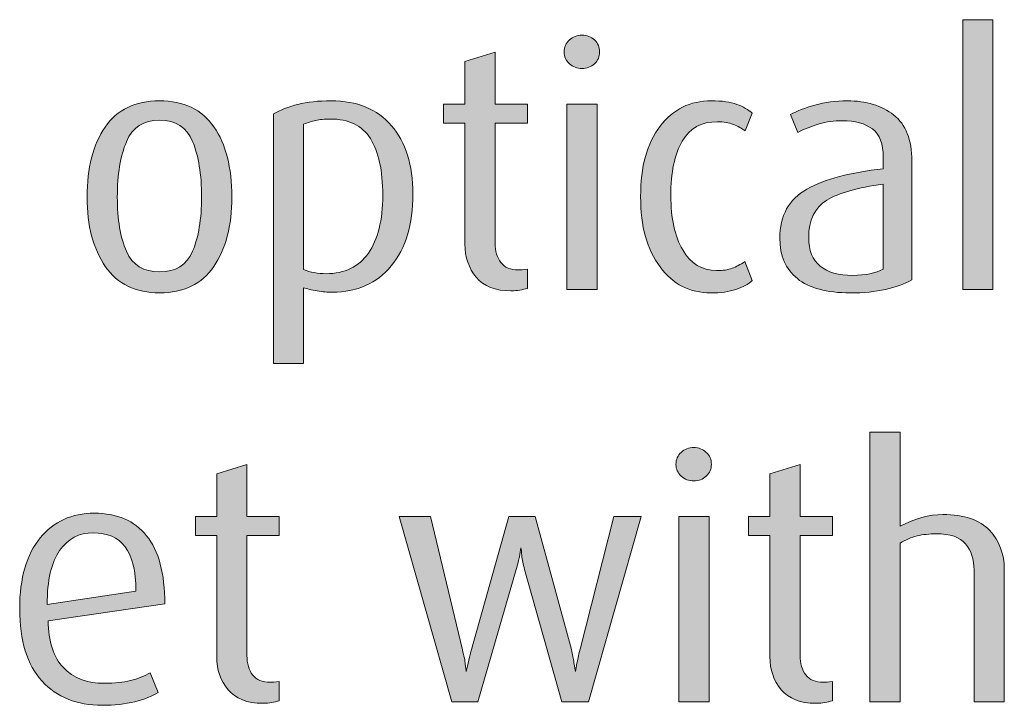
# Model space of a CAD drawing. Units: inches. Extents: x -4 to 842, y -124 to 595.
# Drawn here: x 578 to 610, y 456 to 478 of the extents above; entities that cross this region are included whole.
import ezdxf

# ---------------------------------------------------------------- set-up
doc = ezdxf.new("R2010")
doc.units = ezdxf.units.IN
doc.header["$MEASUREMENT"] = 0
doc.layers.add('Layer 1', color=7, linetype='Continuous')

# ---------------------------------------------------------------- blocks, each defined once
blk = doc.blocks.new('block 17')
at = {"layer": 'Layer 1', "true_color": 0x231f20}
h = blk.add_hatch(color=179, dxfattribs=at)
h.dxf.hatch_style = 2
h.paths.add_polyline_path([(608.403, 468.941), (608.403, 477.576), (609.372, 477.576), (609.372, 468.941)])
h = blk.add_hatch(color=179, dxfattribs=at)
h.dxf.hatch_style = 2
edge = h.paths.add_edge_path()
edge.add_spline(control_points=[(596.227, 476.015), (596.065, 476.015), (595.93, 476.065), (595.819, 476.168), (595.71, 476.271), (595.654, 476.396), (595.654, 476.542), (595.654, 476.696), (595.71, 476.825), (595.819, 476.927), (595.93, 477.03), (596.065, 477.082), (596.227, 477.082), (596.381, 477.082), (596.513, 477.03), (596.622, 476.927), (596.732, 476.825), (596.787, 476.696), (596.787, 476.542), (596.787, 476.396), (596.732, 476.271), (596.622, 476.168), (596.513, 476.065), (596.381, 476.015), (596.227, 476.015)], knot_values=[0, 0, 0, 0, 1, 1, 1, 2, 2, 2, 3, 3, 3, 4, 4, 4, 5, 5, 5, 6, 6, 6, 7, 7, 7, 8, 8, 8, 8], degree=3, periodic=1)
h.paths.add_polyline_path([(595.742, 468.941), (595.742, 474.871), (596.711, 474.871), (596.711, 468.941)])
h = blk.add_hatch(color=179, dxfattribs=at)
h.dxf.hatch_style = 2
edge = h.paths.add_edge_path()
edge.add_spline(control_points=[(593.949, 468.897), (593.45, 468.897), (593.08, 469.042), (592.838, 469.331), (592.597, 469.62), (592.476, 469.973), (592.476, 470.39), (592.476, 470.39), (592.476, 474.266), (592.476, 474.266), (592.476, 474.266), (591.793, 474.266), (591.793, 474.266), (591.793, 474.266), (591.793, 474.871), (591.793, 474.871), (591.793, 474.871), (592.476, 474.871), (592.476, 474.871), (592.476, 474.871), (592.476, 476.237), (592.476, 476.237), (592.476, 476.237), (593.443, 476.534), (593.443, 476.534), (593.443, 476.534), (593.443, 474.871), (593.443, 474.871), (593.443, 474.871), (594.478, 474.871), (594.478, 474.871), (594.478, 474.871), (594.478, 474.266), (594.478, 474.266), (594.478, 474.266), (593.443, 474.266), (593.443, 474.266), (593.443, 474.266), (593.443, 470.422), (593.443, 470.422), (593.443, 470.167), (593.504, 469.96), (593.625, 469.804), (593.746, 469.647), (593.935, 469.568), (594.191, 469.568), (594.25, 469.568), (594.346, 469.576), (594.478, 469.59), (594.478, 469.59), (594.478, 468.975), (594.478, 468.975), (594.396, 468.955), (594.315, 468.938), (594.235, 468.921), (594.154, 468.905), (594.06, 468.897), (593.949, 468.897)], knot_values=[0, 0, 0, 0, 1, 1, 1, 2, 2, 2, 3, 3, 3, 4, 4, 4, 5, 5, 5, 6, 6, 6, 7, 7, 7, 8, 8, 8, 9, 9, 9, 10, 10, 10, 11, 11, 11, 12, 12, 12, 13, 13, 13, 14, 14, 14, 15, 15, 15, 16, 16, 16, 17, 17, 17, 18, 18, 18, 19, 19, 19, 19], degree=3, periodic=1)
h = blk.add_hatch(color=179, dxfattribs=at)
h.dxf.hatch_style = 2
edge = h.paths.add_edge_path()
edge.add_spline(control_points=[(582.708, 468.832), (581.938, 468.832), (581.358, 469.114), (580.97, 469.678), (580.581, 470.243), (580.387, 470.983), (580.387, 471.9), (580.387, 472.832), (580.579, 473.578), (580.965, 474.139), (581.35, 474.7), (581.927, 474.98), (582.697, 474.98), (583.481, 474.98), (584.064, 474.702), (584.446, 474.145), (584.827, 473.587), (585.018, 472.839), (585.018, 471.9), (585.018, 470.977), (584.825, 470.234), (584.44, 469.673), (584.056, 469.112), (583.478, 468.832), (582.708, 468.832)], knot_values=[0, 0, 0, 0, 1, 1, 1, 2, 2, 2, 3, 3, 3, 4, 4, 4, 5, 5, 5, 6, 6, 6, 7, 7, 7, 8, 8, 8, 8], degree=3, periodic=1)
edge = h.paths.add_edge_path()
edge.add_spline(control_points=[(582.708, 474.364), (582.194, 474.364), (581.841, 474.133), (581.646, 473.671), (581.452, 473.209), (581.354, 472.619), (581.354, 471.9), (581.354, 471.182), (581.452, 470.603), (581.646, 470.163), (581.841, 469.722), (582.194, 469.502), (582.708, 469.502), (583.221, 469.502), (583.573, 469.724), (583.764, 470.168), (583.954, 470.611), (584.05, 471.189), (584.05, 471.9), (584.05, 472.626), (583.954, 473.219), (583.764, 473.677), (583.573, 474.135), (583.221, 474.364), (582.708, 474.364)], knot_values=[0, 0, 0, 0, 1, 1, 1, 2, 2, 2, 3, 3, 3, 4, 4, 4, 5, 5, 5, 6, 6, 6, 7, 7, 7, 8, 8, 8, 8], degree=3, periodic=1)
h = blk.add_hatch(color=179, dxfattribs=at)
h.dxf.hatch_style = 2
edge = h.paths.add_edge_path()
edge.add_spline(control_points=[(588.237, 468.854), (588.084, 468.854), (587.919, 468.868), (587.744, 468.897), (587.568, 468.927), (587.426, 468.959), (587.316, 468.997), (587.316, 468.997), (587.316, 466.576), (587.316, 466.576), (587.316, 466.576), (586.349, 466.576), (586.349, 466.576), (586.349, 466.576), (586.349, 474.562), (586.349, 474.562), (586.568, 474.687), (586.828, 474.788), (587.129, 474.865), (587.43, 474.942), (587.785, 474.98), (588.196, 474.98), (589.025, 474.98), (589.669, 474.714), (590.127, 474.183), (590.585, 473.651), (590.814, 472.923), (590.814, 472), (590.814, 471.024), (590.582, 470.256), (590.118, 469.695), (589.653, 469.134), (589.027, 468.854), (588.237, 468.854)], knot_values=[0, 0, 0, 0, 1, 1, 1, 2, 2, 2, 3, 3, 3, 4, 4, 4, 5, 5, 5, 6, 6, 6, 7, 7, 7, 8, 8, 8, 9, 9, 9, 10, 10, 10, 11, 11, 11, 11], degree=3, periodic=1)
edge = h.paths.add_edge_path()
edge.add_spline(control_points=[(588.16, 474.397), (587.984, 474.397), (587.831, 474.383), (587.699, 474.354), (587.568, 474.324), (587.44, 474.284), (587.316, 474.232), (587.316, 474.232), (587.316, 469.58), (587.316, 469.58), (587.528, 469.491), (587.77, 469.447), (588.039, 469.447), (588.631, 469.447), (589.08, 469.666), (589.387, 470.102), (589.693, 470.538), (589.847, 471.156), (589.847, 471.956), (589.847, 472.748), (589.715, 473.353), (589.452, 473.771), (589.189, 474.188), (588.759, 474.397), (588.16, 474.397)], knot_values=[0, 0, 0, 0, 1, 1, 1, 2, 2, 2, 3, 3, 3, 4, 4, 4, 5, 5, 5, 6, 6, 6, 7, 7, 7, 8, 8, 8, 8], degree=3, periodic=1)
h = blk.add_hatch(color=179, dxfattribs=at)
h.dxf.hatch_style = 2
edge = h.paths.add_edge_path()
edge.add_spline(control_points=[(600.341, 468.832), (599.674, 468.832), (599.133, 469.108), (598.719, 469.662), (598.304, 470.215), (598.097, 470.965), (598.097, 471.912), (598.097, 472.872), (598.304, 473.624), (598.719, 474.167), (599.133, 474.709), (599.681, 474.98), (600.363, 474.98), (600.7, 474.98), (600.972, 474.942), (601.177, 474.865), (601.382, 474.788), (601.547, 474.694), (601.672, 474.584), (601.672, 474.584), (601.44, 474.023), (601.44, 474.023), (601.338, 474.097), (601.214, 474.163), (601.066, 474.221), (600.92, 474.28), (600.752, 474.31), (600.561, 474.31), (600.04, 474.31), (599.66, 474.101), (599.423, 473.683), (599.184, 473.265), (599.064, 472.685), (599.064, 471.944), (599.064, 471.226), (599.191, 470.646), (599.444, 470.207), (599.697, 469.767), (600.059, 469.546), (600.528, 469.546), (600.726, 469.546), (600.891, 469.57), (601.022, 469.618), (601.155, 469.666), (601.29, 469.737), (601.43, 469.833), (601.43, 469.833), (601.672, 469.228), (601.672, 469.228), (601.547, 469.11), (601.373, 469.015), (601.149, 468.941), (600.926, 468.868), (600.656, 468.832), (600.341, 468.832)], knot_values=[0, 0, 0, 0, 1, 1, 1, 2, 2, 2, 3, 3, 3, 4, 4, 4, 5, 5, 5, 6, 6, 6, 7, 7, 7, 8, 8, 8, 9, 9, 9, 10, 10, 10, 11, 11, 11, 12, 12, 12, 13, 13, 13, 14, 14, 14, 15, 15, 15, 16, 16, 16, 17, 17, 17, 18, 18, 18, 18], degree=3, periodic=1)
h = blk.add_hatch(color=179, dxfattribs=at)
h.dxf.hatch_style = 2
edge = h.paths.add_edge_path()
edge.add_spline(control_points=[(604.807, 468.832), (604.051, 468.832), (603.486, 468.983), (603.112, 469.288), (602.738, 469.592), (602.552, 470.023), (602.552, 470.581), (602.552, 471.307), (602.841, 471.831), (603.42, 472.153), (604, 472.476), (604.813, 472.692), (605.862, 472.802), (605.862, 472.802), (605.862, 473.166), (605.862, 473.166), (605.862, 473.598), (605.747, 473.902), (605.516, 474.079), (605.285, 474.254), (604.964, 474.342), (604.554, 474.342), (604.289, 474.342), (604.04, 474.308), (603.806, 474.238), (603.57, 474.168), (603.344, 474.079), (603.123, 473.968), (603.123, 473.968), (602.893, 474.541), (602.893, 474.541), (603.091, 474.65), (603.351, 474.751), (603.674, 474.843), (603.996, 474.935), (604.341, 474.98), (604.707, 474.98), (605.316, 474.98), (605.812, 474.828), (606.198, 474.524), (606.583, 474.22), (606.775, 473.73), (606.775, 473.055), (606.775, 473.055), (606.775, 469.25), (606.775, 469.25), (606.533, 469.117), (606.251, 469.015), (605.929, 468.941), (605.605, 468.868), (605.231, 468.832), (604.807, 468.832)], knot_values=[0, 0, 0, 0, 1, 1, 1, 2, 2, 2, 3, 3, 3, 4, 4, 4, 5, 5, 5, 6, 6, 6, 7, 7, 7, 8, 8, 8, 9, 9, 9, 10, 10, 10, 11, 11, 11, 12, 12, 12, 13, 13, 13, 14, 14, 14, 15, 15, 15, 16, 16, 16, 17, 17, 17, 17], degree=3, periodic=1)
edge = h.paths.add_edge_path()
edge.add_spline(control_points=[(605.862, 472.308), (605.041, 472.205), (604.438, 472.034), (604.053, 471.796), (603.668, 471.558), (603.476, 471.16), (603.476, 470.603), (603.476, 470.191), (603.597, 469.887), (603.839, 469.689), (604.08, 469.491), (604.429, 469.393), (604.884, 469.393), (605.294, 469.393), (605.62, 469.458), (605.862, 469.59), (605.862, 469.59), (605.862, 472.308), (605.862, 472.308)], knot_values=[0, 0, 0, 0, 1, 1, 1, 2, 2, 2, 3, 3, 3, 4, 4, 4, 5, 5, 5, 6, 6, 6, 6], degree=3, periodic=1)
at = {"layer": 'Layer 1', "lineweight": 0}
for points in [[(608.403, 468.941), (608.403, 477.576), (609.372, 477.576), (609.372, 468.941), (608.403, 468.941)], [(595.742, 468.941), (595.742, 474.871), (596.711, 474.871), (596.711, 468.941), (595.742, 468.941)]]:
    blk.add_lwpolyline(points, dxfattribs=at)
for points, knots in [([(596.227, 476.015), (596.065, 476.015), (595.93, 476.065), (595.819, 476.168), (595.71, 476.271), (595.654, 476.396), (595.654, 476.542), (595.654, 476.696), (595.71, 476.825), (595.819, 476.927), (595.93, 477.03), (596.065, 477.082), (596.227, 477.082), (596.381, 477.082), (596.513, 477.03), (596.622, 476.927), (596.732, 476.825), (596.787, 476.696), (596.787, 476.542), (596.787, 476.396), (596.732, 476.271), (596.622, 476.168), (596.513, 476.065), (596.381, 476.015), (596.227, 476.015)], [0, 0, 0, 0, 1, 1, 1, 2, 2, 2, 3, 3, 3, 4, 4, 4, 5, 5, 5, 6, 6, 6, 7, 7, 7, 8, 8, 8, 8]), ([(593.949, 468.897), (593.45, 468.897), (593.08, 469.042), (592.838, 469.331), (592.597, 469.62), (592.476, 469.973), (592.476, 470.39), (592.476, 470.39), (592.476, 474.266), (592.476, 474.266), (592.476, 474.266), (591.793, 474.266), (591.793, 474.266), (591.793, 474.266), (591.793, 474.871), (591.793, 474.871), (591.793, 474.871), (592.476, 474.871), (592.476, 474.871), (592.476, 474.871), (592.476, 476.237), (592.476, 476.237), (592.476, 476.237), (593.443, 476.534), (593.443, 476.534), (593.443, 476.534), (593.443, 474.871), (593.443, 474.871), (593.443, 474.871), (594.478, 474.871), (594.478, 474.871), (594.478, 474.871), (594.478, 474.266), (594.478, 474.266), (594.478, 474.266), (593.443, 474.266), (593.443, 474.266), (593.443, 474.266), (593.443, 470.422), (593.443, 470.422), (593.443, 470.167), (593.504, 469.96), (593.625, 469.804), (593.746, 469.647), (593.935, 469.568), (594.191, 469.568), (594.25, 469.568), (594.346, 469.576), (594.478, 469.59), (594.478, 469.59), (594.478, 468.975), (594.478, 468.975), (594.396, 468.955), (594.315, 468.938), (594.235, 468.921), (594.154, 468.905), (594.06, 468.897), (593.949, 468.897)], [0, 0, 0, 0, 1, 1, 1, 2, 2, 2, 3, 3, 3, 4, 4, 4, 5, 5, 5, 6, 6, 6, 7, 7, 7, 8, 8, 8, 9, 9, 9, 10, 10, 10, 11, 11, 11, 12, 12, 12, 13, 13, 13, 14, 14, 14, 15, 15, 15, 16, 16, 16, 17, 17, 17, 18, 18, 18, 19, 19, 19, 19]), ([(582.708, 468.832), (581.938, 468.832), (581.358, 469.114), (580.97, 469.678), (580.581, 470.243), (580.387, 470.983), (580.387, 471.9), (580.387, 472.832), (580.579, 473.578), (580.965, 474.139), (581.35, 474.7), (581.927, 474.98), (582.697, 474.98), (583.481, 474.98), (584.064, 474.702), (584.446, 474.145), (584.827, 473.587), (585.018, 472.839), (585.018, 471.9), (585.018, 470.977), (584.825, 470.234), (584.44, 469.673), (584.056, 469.112), (583.478, 468.832), (582.708, 468.832)], [0, 0, 0, 0, 1, 1, 1, 2, 2, 2, 3, 3, 3, 4, 4, 4, 5, 5, 5, 6, 6, 6, 7, 7, 7, 8, 8, 8, 8]), ([(588.237, 468.854), (588.084, 468.854), (587.919, 468.868), (587.744, 468.897), (587.568, 468.927), (587.426, 468.959), (587.316, 468.997), (587.316, 468.997), (587.316, 466.576), (587.316, 466.576), (587.316, 466.576), (586.349, 466.576), (586.349, 466.576), (586.349, 466.576), (586.349, 474.562), (586.349, 474.562), (586.568, 474.687), (586.828, 474.788), (587.129, 474.865), (587.43, 474.942), (587.785, 474.98), (588.196, 474.98), (589.025, 474.98), (589.669, 474.714), (590.127, 474.183), (590.585, 473.651), (590.814, 472.923), (590.814, 472), (590.814, 471.024), (590.582, 470.256), (590.118, 469.695), (589.653, 469.134), (589.027, 468.854), (588.237, 468.854)], [0, 0, 0, 0, 1, 1, 1, 2, 2, 2, 3, 3, 3, 4, 4, 4, 5, 5, 5, 6, 6, 6, 7, 7, 7, 8, 8, 8, 9, 9, 9, 10, 10, 10, 11, 11, 11, 11]), ([(600.341, 468.832), (599.674, 468.832), (599.133, 469.108), (598.719, 469.662), (598.304, 470.215), (598.097, 470.965), (598.097, 471.912), (598.097, 472.872), (598.304, 473.624), (598.719, 474.167), (599.133, 474.709), (599.681, 474.98), (600.363, 474.98), (600.7, 474.98), (600.972, 474.942), (601.177, 474.865), (601.382, 474.788), (601.547, 474.694), (601.672, 474.584), (601.672, 474.584), (601.44, 474.023), (601.44, 474.023), (601.338, 474.097), (601.214, 474.163), (601.066, 474.221), (600.92, 474.28), (600.752, 474.31), (600.561, 474.31), (600.04, 474.31), (599.66, 474.101), (599.423, 473.683), (599.184, 473.265), (599.064, 472.685), (599.064, 471.944), (599.064, 471.226), (599.191, 470.646), (599.444, 470.207), (599.697, 469.767), (600.059, 469.546), (600.528, 469.546), (600.726, 469.546), (600.891, 469.57), (601.022, 469.618), (601.155, 469.666), (601.29, 469.737), (601.43, 469.833), (601.43, 469.833), (601.672, 469.228), (601.672, 469.228), (601.547, 469.11), (601.373, 469.015), (601.149, 468.941), (600.926, 468.868), (600.656, 468.832), (600.341, 468.832)], [0, 0, 0, 0, 1, 1, 1, 2, 2, 2, 3, 3, 3, 4, 4, 4, 5, 5, 5, 6, 6, 6, 7, 7, 7, 8, 8, 8, 9, 9, 9, 10, 10, 10, 11, 11, 11, 12, 12, 12, 13, 13, 13, 14, 14, 14, 15, 15, 15, 16, 16, 16, 17, 17, 17, 18, 18, 18, 18]), ([(604.807, 468.832), (604.051, 468.832), (603.486, 468.983), (603.112, 469.288), (602.738, 469.592), (602.552, 470.023), (602.552, 470.581), (602.552, 471.307), (602.841, 471.831), (603.42, 472.153), (604, 472.476), (604.813, 472.692), (605.862, 472.802), (605.862, 472.802), (605.862, 473.166), (605.862, 473.166), (605.862, 473.598), (605.747, 473.902), (605.516, 474.079), (605.285, 474.254), (604.964, 474.342), (604.554, 474.342), (604.289, 474.342), (604.04, 474.308), (603.806, 474.238), (603.57, 474.168), (603.344, 474.079), (603.123, 473.968), (603.123, 473.968), (602.893, 474.541), (602.893, 474.541), (603.091, 474.65), (603.351, 474.751), (603.674, 474.843), (603.996, 474.935), (604.341, 474.98), (604.707, 474.98), (605.316, 474.98), (605.812, 474.828), (606.198, 474.524), (606.583, 474.22), (606.775, 473.73), (606.775, 473.055), (606.775, 473.055), (606.775, 469.25), (606.775, 469.25), (606.533, 469.117), (606.251, 469.015), (605.929, 468.941), (605.605, 468.868), (605.231, 468.832), (604.807, 468.832)], [0, 0, 0, 0, 1, 1, 1, 2, 2, 2, 3, 3, 3, 4, 4, 4, 5, 5, 5, 6, 6, 6, 7, 7, 7, 8, 8, 8, 9, 9, 9, 10, 10, 10, 11, 11, 11, 12, 12, 12, 13, 13, 13, 14, 14, 14, 15, 15, 15, 16, 16, 16, 17, 17, 17, 17]), ([(582.708, 474.364), (582.194, 474.364), (581.841, 474.133), (581.646, 473.671), (581.452, 473.209), (581.354, 472.619), (581.354, 471.9), (581.354, 471.182), (581.452, 470.603), (581.646, 470.163), (581.841, 469.722), (582.194, 469.502), (582.708, 469.502), (583.221, 469.502), (583.573, 469.724), (583.764, 470.168), (583.954, 470.611), (584.05, 471.189), (584.05, 471.9), (584.05, 472.626), (583.954, 473.219), (583.764, 473.677), (583.573, 474.135), (583.221, 474.364), (582.708, 474.364)], [0, 0, 0, 0, 1, 1, 1, 2, 2, 2, 3, 3, 3, 4, 4, 4, 5, 5, 5, 6, 6, 6, 7, 7, 7, 8, 8, 8, 8]), ([(588.16, 474.397), (587.984, 474.397), (587.831, 474.383), (587.699, 474.354), (587.568, 474.324), (587.44, 474.284), (587.316, 474.232), (587.316, 474.232), (587.316, 469.58), (587.316, 469.58), (587.528, 469.491), (587.77, 469.447), (588.039, 469.447), (588.631, 469.447), (589.08, 469.666), (589.387, 470.102), (589.693, 470.538), (589.847, 471.156), (589.847, 471.956), (589.847, 472.748), (589.715, 473.353), (589.452, 473.771), (589.189, 474.188), (588.759, 474.397), (588.16, 474.397)], [0, 0, 0, 0, 1, 1, 1, 2, 2, 2, 3, 3, 3, 4, 4, 4, 5, 5, 5, 6, 6, 6, 7, 7, 7, 8, 8, 8, 8]), ([(605.862, 472.308), (605.041, 472.205), (604.438, 472.034), (604.053, 471.796), (603.668, 471.558), (603.476, 471.16), (603.476, 470.603), (603.476, 470.191), (603.597, 469.887), (603.839, 469.689), (604.08, 469.491), (604.429, 469.393), (604.884, 469.393), (605.294, 469.393), (605.62, 469.458), (605.862, 469.59), (605.862, 469.59), (605.862, 472.308), (605.862, 472.308)], [0, 0, 0, 0, 1, 1, 1, 2, 2, 2, 3, 3, 3, 4, 4, 4, 5, 5, 5, 6, 6, 6, 6])]:
    blk.add_open_spline(points, degree=3, knots=knots, dxfattribs=at)
blk = doc.blocks.new('block 18')
at = {"layer": 'Layer 1', "true_color": 0x231f20}
h = blk.add_hatch(color=179, dxfattribs=at)
h.dxf.hatch_style = 2
edge = h.paths.add_edge_path()
edge.add_spline(control_points=[(608.767, 455.741), (608.767, 455.741), (608.767, 459.952), (608.767, 459.952), (608.767, 460.305), (608.677, 460.587), (608.497, 460.8), (608.317, 461.014), (608.004, 461.12), (607.557, 461.12), (607.336, 461.12), (607.133, 461.098), (606.946, 461.054), (606.759, 461.01), (606.577, 460.933), (606.401, 460.823), (606.401, 460.823), (606.401, 455.741), (606.401, 455.741), (606.401, 455.741), (605.434, 455.741), (605.434, 455.741), (605.434, 455.741), (605.434, 464.376), (605.434, 464.376), (605.434, 464.376), (606.401, 464.376), (606.401, 464.376), (606.401, 464.376), (606.401, 461.362), (606.401, 461.362), (606.878, 461.611), (607.333, 461.736), (607.766, 461.736), (608.454, 461.736), (608.955, 461.567), (609.267, 461.229), (609.578, 460.891), (609.734, 460.476), (609.734, 459.984), (609.734, 459.984), (609.734, 455.741), (609.734, 455.741), (609.734, 455.741), (608.767, 455.741), (608.767, 455.741)], knot_values=[0, 0, 0, 0, 1, 1, 1, 2, 2, 2, 3, 3, 3, 4, 4, 4, 5, 5, 5, 6, 6, 6, 7, 7, 7, 8, 8, 8, 9, 9, 9, 10, 10, 10, 11, 11, 11, 12, 12, 12, 13, 13, 13, 14, 14, 14, 15, 15, 15, 15], degree=3, periodic=1)
h = blk.add_hatch(color=179, dxfattribs=at)
h.dxf.hatch_style = 2
edge = h.paths.add_edge_path()
edge.add_spline(control_points=[(599.802, 462.814), (599.641, 462.814), (599.505, 462.865), (599.395, 462.968), (599.285, 463.071), (599.229, 463.195), (599.229, 463.342), (599.229, 463.496), (599.285, 463.625), (599.395, 463.727), (599.505, 463.83), (599.641, 463.881), (599.802, 463.881), (599.956, 463.881), (600.088, 463.83), (600.197, 463.727), (600.308, 463.625), (600.362, 463.496), (600.362, 463.342), (600.362, 463.195), (600.308, 463.071), (600.197, 462.968), (600.088, 462.865), (599.956, 462.814), (599.802, 462.814)], knot_values=[0, 0, 0, 0, 1, 1, 1, 2, 2, 2, 3, 3, 3, 4, 4, 4, 5, 5, 5, 6, 6, 6, 7, 7, 7, 8, 8, 8, 8], degree=3, periodic=1)
h.paths.add_polyline_path([(599.317, 455.741), (599.317, 461.67), (600.286, 461.67), (600.286, 455.741)])
h = blk.add_hatch(color=179, dxfattribs=at)
h.dxf.hatch_style = 2
edge = h.paths.add_edge_path()
edge.add_spline(control_points=[(586.008, 455.697), (585.509, 455.697), (585.139, 455.842), (584.896, 456.131), (584.655, 456.42), (584.534, 456.773), (584.534, 457.19), (584.534, 457.19), (584.534, 461.065), (584.534, 461.065), (584.534, 461.065), (583.852, 461.065), (583.852, 461.065), (583.852, 461.065), (583.852, 461.67), (583.852, 461.67), (583.852, 461.67), (584.534, 461.67), (584.534, 461.67), (584.534, 461.67), (584.534, 463.037), (584.534, 463.037), (584.534, 463.037), (585.502, 463.334), (585.502, 463.334), (585.502, 463.334), (585.502, 461.67), (585.502, 461.67), (585.502, 461.67), (586.536, 461.67), (586.536, 461.67), (586.536, 461.67), (586.536, 461.065), (586.536, 461.065), (586.536, 461.065), (585.502, 461.065), (585.502, 461.065), (585.502, 461.065), (585.502, 457.222), (585.502, 457.222), (585.502, 456.967), (585.562, 456.76), (585.684, 456.604), (585.805, 456.447), (585.993, 456.368), (586.25, 456.368), (586.309, 456.368), (586.404, 456.375), (586.536, 456.39), (586.536, 456.39), (586.536, 455.774), (586.536, 455.774), (586.455, 455.755), (586.374, 455.737), (586.294, 455.721), (586.213, 455.705), (586.118, 455.697), (586.008, 455.697)], knot_values=[0, 0, 0, 0, 1, 1, 1, 2, 2, 2, 3, 3, 3, 4, 4, 4, 5, 5, 5, 6, 6, 6, 7, 7, 7, 8, 8, 8, 9, 9, 9, 10, 10, 10, 11, 11, 11, 12, 12, 12, 13, 13, 13, 14, 14, 14, 15, 15, 15, 16, 16, 16, 17, 17, 17, 18, 18, 18, 19, 19, 19, 19], degree=3, periodic=1)
h = blk.add_hatch(color=179, dxfattribs=at)
h.dxf.hatch_style = 2
edge = h.paths.add_edge_path()
edge.add_spline(control_points=[(603.707, 455.697), (603.208, 455.697), (602.838, 455.842), (602.596, 456.131), (602.354, 456.42), (602.233, 456.773), (602.233, 457.19), (602.233, 457.19), (602.233, 461.065), (602.233, 461.065), (602.233, 461.065), (601.551, 461.065), (601.551, 461.065), (601.551, 461.065), (601.551, 461.67), (601.551, 461.67), (601.551, 461.67), (602.233, 461.67), (602.233, 461.67), (602.233, 461.67), (602.233, 463.037), (602.233, 463.037), (602.233, 463.037), (603.201, 463.334), (603.201, 463.334), (603.201, 463.334), (603.201, 461.67), (603.201, 461.67), (603.201, 461.67), (604.235, 461.67), (604.235, 461.67), (604.235, 461.67), (604.235, 461.065), (604.235, 461.065), (604.235, 461.065), (603.201, 461.065), (603.201, 461.065), (603.201, 461.065), (603.201, 457.222), (603.201, 457.222), (603.201, 456.967), (603.262, 456.76), (603.383, 456.604), (603.504, 456.447), (603.692, 456.368), (603.949, 456.368), (604.008, 456.368), (604.104, 456.375), (604.235, 456.39), (604.235, 456.39), (604.235, 455.774), (604.235, 455.774), (604.154, 455.755), (604.073, 455.737), (603.993, 455.721), (603.912, 455.705), (603.817, 455.697), (603.707, 455.697)], knot_values=[0, 0, 0, 0, 1, 1, 1, 2, 2, 2, 3, 3, 3, 4, 4, 4, 5, 5, 5, 6, 6, 6, 7, 7, 7, 8, 8, 8, 9, 9, 9, 10, 10, 10, 11, 11, 11, 12, 12, 12, 13, 13, 13, 14, 14, 14, 15, 15, 15, 16, 16, 16, 17, 17, 17, 18, 18, 18, 19, 19, 19, 19], degree=3, periodic=1)
h = blk.add_hatch(color=179, dxfattribs=at)
h.dxf.hatch_style = 2
edge = h.paths.add_edge_path()
edge.add_spline(control_points=[(579.144, 458.337), (579.144, 457.677), (579.305, 457.178), (579.628, 456.841), (579.95, 456.504), (580.391, 456.335), (580.947, 456.335), (581.271, 456.335), (581.547, 456.364), (581.778, 456.423), (582.009, 456.482), (582.22, 456.566), (582.41, 456.676), (582.41, 456.676), (582.663, 456.038), (582.663, 456.038), (582.466, 455.921), (582.214, 455.824), (581.91, 455.747), (581.605, 455.67), (581.259, 455.631), (580.87, 455.631), (580.063, 455.631), (579.422, 455.89), (578.945, 456.407), (578.469, 456.924), (578.23, 457.695), (578.23, 458.722), (578.23, 459.705), (578.449, 460.46), (578.885, 460.988), (579.321, 461.516), (579.898, 461.78), (580.617, 461.78), (581.344, 461.78), (581.901, 461.54), (582.29, 461.06), (582.679, 460.579), (582.873, 459.852), (582.873, 458.876), (582.873, 458.876), (579.144, 458.337), (579.144, 458.337)], knot_values=[0, 0, 0, 0, 1, 1, 1, 2, 2, 2, 3, 3, 3, 4, 4, 4, 5, 5, 5, 6, 6, 6, 7, 7, 7, 8, 8, 8, 9, 9, 9, 10, 10, 10, 11, 11, 11, 12, 12, 12, 13, 13, 13, 14, 14, 14, 14], degree=3, periodic=1)
edge = h.paths.add_edge_path()
edge.add_spline(control_points=[(580.584, 461.153), (580.13, 461.153), (579.771, 460.964), (579.507, 460.587), (579.242, 460.209), (579.11, 459.632), (579.11, 458.854), (579.11, 458.854), (581.948, 459.287), (581.948, 459.287), (581.948, 459.938), (581.833, 460.412), (581.602, 460.708), (581.371, 461.005), (581.031, 461.153), (580.584, 461.153)], knot_values=[0, 0, 0, 0, 1, 1, 1, 2, 2, 2, 3, 3, 3, 4, 4, 4, 5, 5, 5, 5], degree=3, periodic=1)
h = blk.add_hatch(color=179, dxfattribs=at)
h.dxf.hatch_style = 2
edge = h.paths.add_edge_path()
edge.add_spline(control_points=[(596.425, 455.741), (596.425, 455.741), (595.581, 455.739), (595.581, 455.739), (595.581, 455.739), (594.387, 459.975), (594.387, 459.975), (594.337, 460.151), (594.307, 460.298), (594.296, 460.416), (594.285, 460.533), (594.276, 460.618), (594.27, 460.669), (594.255, 460.581), (594.238, 460.487), (594.22, 460.389), (594.201, 460.29), (594.167, 460.152), (594.115, 459.976), (594.115, 459.976), (592.889, 455.743), (592.889, 455.743), (592.889, 455.743), (592.059, 455.741), (592.059, 455.741), (592.059, 455.741), (590.375, 461.67), (590.375, 461.67), (590.375, 461.67), (591.37, 461.671), (591.37, 461.671), (591.37, 461.671), (592.396, 457.412), (592.396, 457.412), (592.447, 457.207), (592.479, 457.052), (592.489, 456.945), (592.501, 456.839), (592.51, 456.76), (592.518, 456.709), (592.54, 456.827), (592.567, 456.949), (592.602, 457.078), (592.635, 457.206), (592.663, 457.318), (592.686, 457.413), (592.686, 457.413), (593.884, 461.67), (593.884, 461.67), (593.884, 461.67), (594.721, 461.67), (594.721, 461.67), (594.721, 461.67), (595.887, 457.413), (595.887, 457.413), (595.922, 457.267), (595.948, 457.125), (595.966, 456.99), (595.983, 456.854), (596, 456.76), (596.014, 456.709), (596.029, 456.797), (596.045, 456.887), (596.06, 456.979), (596.075, 457.07), (596.109, 457.219), (596.162, 457.424), (596.162, 457.424), (597.238, 461.67), (597.238, 461.67), (597.238, 461.67), (598.119, 461.67), (598.119, 461.67), (598.119, 461.67), (596.425, 455.741), (596.425, 455.741)], knot_values=[0, 0, 0, 0, 1, 1, 1, 2, 2, 2, 3, 3, 3, 4, 4, 4, 5, 5, 5, 6, 6, 6, 7, 7, 7, 8, 8, 8, 9, 9, 9, 10, 10, 10, 11, 11, 11, 12, 12, 12, 13, 13, 13, 14, 14, 14, 15, 15, 15, 16, 16, 16, 17, 17, 17, 18, 18, 18, 19, 19, 19, 20, 20, 20, 21, 21, 21, 22, 22, 22, 23, 23, 23, 24, 24, 24, 25, 25, 25, 25], degree=3, periodic=1)
at = {"layer": 'Layer 1', "lineweight": 0}
blk.add_lwpolyline([(599.317, 455.741), (599.317, 461.67), (600.286, 461.67), (600.286, 455.741), (599.317, 455.741)], dxfattribs=at)
for points, knots in [([(608.767, 455.741), (608.767, 455.741), (608.767, 459.952), (608.767, 459.952), (608.767, 460.305), (608.677, 460.587), (608.497, 460.8), (608.317, 461.014), (608.004, 461.12), (607.557, 461.12), (607.336, 461.12), (607.133, 461.098), (606.946, 461.054), (606.759, 461.01), (606.577, 460.933), (606.401, 460.823), (606.401, 460.823), (606.401, 455.741), (606.401, 455.741), (606.401, 455.741), (605.434, 455.741), (605.434, 455.741), (605.434, 455.741), (605.434, 464.376), (605.434, 464.376), (605.434, 464.376), (606.401, 464.376), (606.401, 464.376), (606.401, 464.376), (606.401, 461.362), (606.401, 461.362), (606.878, 461.611), (607.333, 461.736), (607.766, 461.736), (608.454, 461.736), (608.955, 461.567), (609.267, 461.229), (609.578, 460.891), (609.734, 460.476), (609.734, 459.984), (609.734, 459.984), (609.734, 455.741), (609.734, 455.741), (609.734, 455.741), (608.767, 455.741), (608.767, 455.741)], [0, 0, 0, 0, 1, 1, 1, 2, 2, 2, 3, 3, 3, 4, 4, 4, 5, 5, 5, 6, 6, 6, 7, 7, 7, 8, 8, 8, 9, 9, 9, 10, 10, 10, 11, 11, 11, 12, 12, 12, 13, 13, 13, 14, 14, 14, 15, 15, 15, 15]), ([(599.802, 462.814), (599.641, 462.814), (599.505, 462.865), (599.395, 462.968), (599.285, 463.071), (599.229, 463.195), (599.229, 463.342), (599.229, 463.496), (599.285, 463.625), (599.395, 463.727), (599.505, 463.83), (599.641, 463.881), (599.802, 463.881), (599.956, 463.881), (600.088, 463.83), (600.197, 463.727), (600.308, 463.625), (600.362, 463.496), (600.362, 463.342), (600.362, 463.195), (600.308, 463.071), (600.197, 462.968), (600.088, 462.865), (599.956, 462.814), (599.802, 462.814)], [0, 0, 0, 0, 1, 1, 1, 2, 2, 2, 3, 3, 3, 4, 4, 4, 5, 5, 5, 6, 6, 6, 7, 7, 7, 8, 8, 8, 8]), ([(586.008, 455.697), (585.509, 455.697), (585.139, 455.842), (584.896, 456.131), (584.655, 456.42), (584.534, 456.773), (584.534, 457.19), (584.534, 457.19), (584.534, 461.065), (584.534, 461.065), (584.534, 461.065), (583.852, 461.065), (583.852, 461.065), (583.852, 461.065), (583.852, 461.67), (583.852, 461.67), (583.852, 461.67), (584.534, 461.67), (584.534, 461.67), (584.534, 461.67), (584.534, 463.037), (584.534, 463.037), (584.534, 463.037), (585.502, 463.334), (585.502, 463.334), (585.502, 463.334), (585.502, 461.67), (585.502, 461.67), (585.502, 461.67), (586.536, 461.67), (586.536, 461.67), (586.536, 461.67), (586.536, 461.065), (586.536, 461.065), (586.536, 461.065), (585.502, 461.065), (585.502, 461.065), (585.502, 461.065), (585.502, 457.222), (585.502, 457.222), (585.502, 456.967), (585.562, 456.76), (585.684, 456.604), (585.805, 456.447), (585.993, 456.368), (586.25, 456.368), (586.309, 456.368), (586.404, 456.375), (586.536, 456.39), (586.536, 456.39), (586.536, 455.774), (586.536, 455.774), (586.455, 455.755), (586.374, 455.737), (586.294, 455.721), (586.213, 455.705), (586.118, 455.697), (586.008, 455.697)], [0, 0, 0, 0, 1, 1, 1, 2, 2, 2, 3, 3, 3, 4, 4, 4, 5, 5, 5, 6, 6, 6, 7, 7, 7, 8, 8, 8, 9, 9, 9, 10, 10, 10, 11, 11, 11, 12, 12, 12, 13, 13, 13, 14, 14, 14, 15, 15, 15, 16, 16, 16, 17, 17, 17, 18, 18, 18, 19, 19, 19, 19]), ([(603.707, 455.697), (603.208, 455.697), (602.838, 455.842), (602.596, 456.131), (602.354, 456.42), (602.233, 456.773), (602.233, 457.19), (602.233, 457.19), (602.233, 461.065), (602.233, 461.065), (602.233, 461.065), (601.551, 461.065), (601.551, 461.065), (601.551, 461.065), (601.551, 461.67), (601.551, 461.67), (601.551, 461.67), (602.233, 461.67), (602.233, 461.67), (602.233, 461.67), (602.233, 463.037), (602.233, 463.037), (602.233, 463.037), (603.201, 463.334), (603.201, 463.334), (603.201, 463.334), (603.201, 461.67), (603.201, 461.67), (603.201, 461.67), (604.235, 461.67), (604.235, 461.67), (604.235, 461.67), (604.235, 461.065), (604.235, 461.065), (604.235, 461.065), (603.201, 461.065), (603.201, 461.065), (603.201, 461.065), (603.201, 457.222), (603.201, 457.222), (603.201, 456.967), (603.262, 456.76), (603.383, 456.604), (603.504, 456.447), (603.692, 456.368), (603.949, 456.368), (604.008, 456.368), (604.104, 456.375), (604.235, 456.39), (604.235, 456.39), (604.235, 455.774), (604.235, 455.774), (604.154, 455.755), (604.073, 455.737), (603.993, 455.721), (603.912, 455.705), (603.817, 455.697), (603.707, 455.697)], [0, 0, 0, 0, 1, 1, 1, 2, 2, 2, 3, 3, 3, 4, 4, 4, 5, 5, 5, 6, 6, 6, 7, 7, 7, 8, 8, 8, 9, 9, 9, 10, 10, 10, 11, 11, 11, 12, 12, 12, 13, 13, 13, 14, 14, 14, 15, 15, 15, 16, 16, 16, 17, 17, 17, 18, 18, 18, 19, 19, 19, 19]), ([(579.144, 458.337), (579.144, 457.677), (579.305, 457.178), (579.628, 456.841), (579.95, 456.504), (580.391, 456.335), (580.947, 456.335), (581.271, 456.335), (581.547, 456.364), (581.778, 456.423), (582.009, 456.482), (582.22, 456.566), (582.41, 456.676), (582.41, 456.676), (582.663, 456.038), (582.663, 456.038), (582.466, 455.921), (582.214, 455.824), (581.91, 455.747), (581.605, 455.67), (581.259, 455.631), (580.87, 455.631), (580.063, 455.631), (579.422, 455.89), (578.945, 456.407), (578.469, 456.924), (578.23, 457.695), (578.23, 458.722), (578.23, 459.705), (578.449, 460.46), (578.885, 460.988), (579.321, 461.516), (579.898, 461.78), (580.617, 461.78), (581.344, 461.78), (581.901, 461.54), (582.29, 461.06), (582.679, 460.579), (582.873, 459.852), (582.873, 458.876), (582.873, 458.876), (579.144, 458.337), (579.144, 458.337)], [0, 0, 0, 0, 1, 1, 1, 2, 2, 2, 3, 3, 3, 4, 4, 4, 5, 5, 5, 6, 6, 6, 7, 7, 7, 8, 8, 8, 9, 9, 9, 10, 10, 10, 11, 11, 11, 12, 12, 12, 13, 13, 13, 14, 14, 14, 14]), ([(596.425, 455.741), (596.425, 455.741), (595.581, 455.739), (595.581, 455.739), (595.581, 455.739), (594.387, 459.975), (594.387, 459.975), (594.337, 460.151), (594.307, 460.298), (594.296, 460.416), (594.285, 460.533), (594.276, 460.618), (594.27, 460.669), (594.255, 460.581), (594.238, 460.487), (594.22, 460.389), (594.201, 460.29), (594.167, 460.152), (594.115, 459.976), (594.115, 459.976), (592.889, 455.743), (592.889, 455.743), (592.889, 455.743), (592.059, 455.741), (592.059, 455.741), (592.059, 455.741), (590.375, 461.67), (590.375, 461.67), (590.375, 461.67), (591.37, 461.671), (591.37, 461.671), (591.37, 461.671), (592.396, 457.412), (592.396, 457.412), (592.447, 457.207), (592.479, 457.052), (592.489, 456.945), (592.501, 456.839), (592.51, 456.76), (592.518, 456.709), (592.54, 456.827), (592.567, 456.949), (592.602, 457.078), (592.635, 457.206), (592.663, 457.318), (592.686, 457.413), (592.686, 457.413), (593.884, 461.67), (593.884, 461.67), (593.884, 461.67), (594.721, 461.67), (594.721, 461.67), (594.721, 461.67), (595.887, 457.413), (595.887, 457.413), (595.922, 457.267), (595.948, 457.125), (595.966, 456.99), (595.983, 456.854), (596, 456.76), (596.014, 456.709), (596.029, 456.797), (596.045, 456.887), (596.06, 456.979), (596.075, 457.07), (596.109, 457.219), (596.162, 457.424), (596.162, 457.424), (597.238, 461.67), (597.238, 461.67), (597.238, 461.67), (598.119, 461.67), (598.119, 461.67), (598.119, 461.67), (596.425, 455.741), (596.425, 455.741)], [0, 0, 0, 0, 1, 1, 1, 2, 2, 2, 3, 3, 3, 4, 4, 4, 5, 5, 5, 6, 6, 6, 7, 7, 7, 8, 8, 8, 9, 9, 9, 10, 10, 10, 11, 11, 11, 12, 12, 12, 13, 13, 13, 14, 14, 14, 15, 15, 15, 16, 16, 16, 17, 17, 17, 18, 18, 18, 19, 19, 19, 20, 20, 20, 21, 21, 21, 22, 22, 22, 23, 23, 23, 24, 24, 24, 25, 25, 25, 25]), ([(580.584, 461.153), (580.13, 461.153), (579.771, 460.964), (579.507, 460.587), (579.242, 460.209), (579.11, 459.632), (579.11, 458.854), (579.11, 458.854), (581.948, 459.287), (581.948, 459.287), (581.948, 459.938), (581.833, 460.412), (581.602, 460.708), (581.371, 461.005), (581.031, 461.153), (580.584, 461.153)], [0, 0, 0, 0, 1, 1, 1, 2, 2, 2, 3, 3, 3, 4, 4, 4, 5, 5, 5, 5])]:
    blk.add_open_spline(points, degree=3, knots=knots, dxfattribs=at)
blk = doc.blocks.new('block 3')
at = {"layer": 'Layer 1'}
for name in ['block 17', 'block 18']:
    blk.add_blockref(name, (0, 0), dxfattribs=at)
blk = doc.blocks.new('block 2')
at = {"layer": 'Layer 1'}
blk.add_blockref('block 3', (0, 0), dxfattribs=at)

msp = doc.modelspace()

# ---------------------------------------------------------------- block references
at = {"layer": 'Layer 1'}
msp.add_blockref('block 2', (0, 0), dxfattribs=at)

doc.saveas('drawing.dxf')
